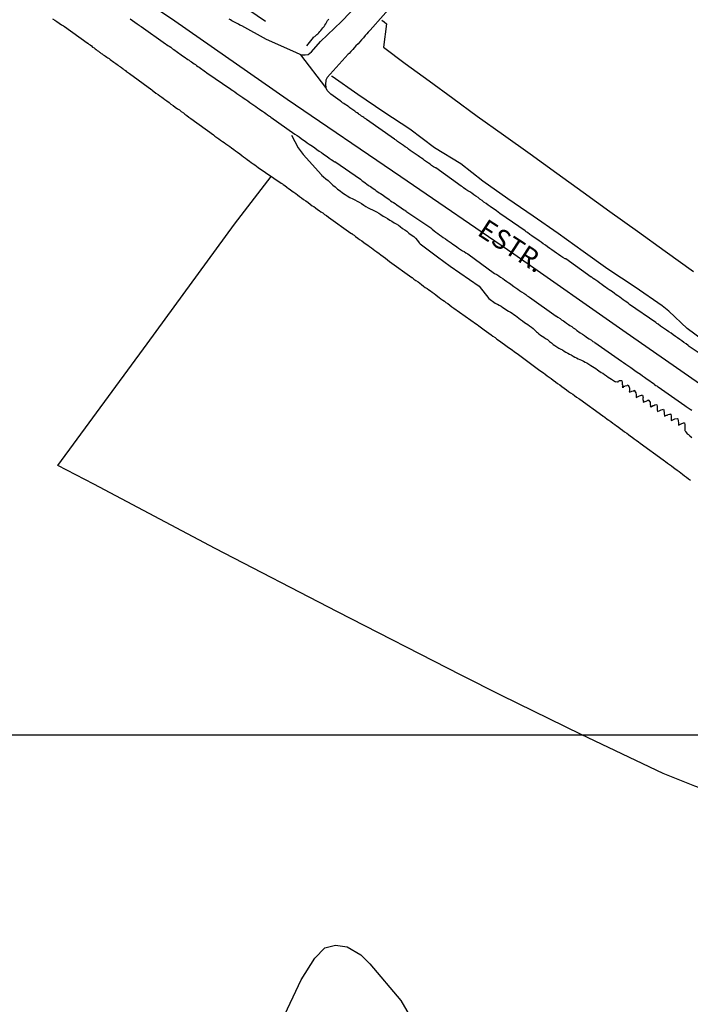
# Model space of a CAD drawing. Units: millimetres. Extents: x 195185 to 197593, y 1654894 to 1657667.
# Drawn here: x 195799 to 195885, y 1655969 to 1656095 of the extents above; entities that cross this region are included whole.
import ezdxf
from ezdxf.enums import TextEntityAlignment as Align

# ---------------------------------------------------------------- set-up
doc = ezdxf.new("R2010")
doc.units = ezdxf.units.MM
for name, color, linetype in [('V-EIXO_DE_LOGRADOURO', 3, 'Continuous'), ('V-LAGOA', 150, 'Continuous'), ('V-LOTE', 1, 'Continuous'), ('V-NOME_DOS_LOGRADOUROS', 7, 'Continuous'), ('V-QUADRA', 2, 'Continuous'), ('V-REFERENCIA', 42, 'Continuous'), ('V-TESTADA', 5, 'Continuous'), ('V-VALETA', 173, 'Continuous'), ('X-LIMITE_1000', 7, 'Continuous')]:
    doc.layers.add(name, color=color, linetype=linetype)

msp = doc.modelspace()

# ---------------------------------------------------------------- linework, layer by layer
at = {"layer": 'V-EIXO_DE_LOGRADOURO'}
msp.add_lwpolyline([(196046.79, 1655954.44), (196041.05, 1655956.85), (196038.37, 1655958.15), (196031.86, 1655958.89), (196023.75, 1655959.53), (196009.52, 1655962.06), (195995.1, 1655967.36), (195983.4, 1655975.25), (195967.26, 1655988.32), (195949.52, 1656003.22), (195938.63, 1656011.53), (195933.75, 1656014.8), (195919.39, 1656024.82), (195905.26, 1656034.67), (195891.25, 1656044.69), (195876.83, 1656054.71), (195862.47, 1656064.73), (195848.05, 1656074.64), (195833.52, 1656084.49), (195819.16, 1656094.51), (195804.63, 1656104.36)], dxfattribs=at)
at = {"layer": 'V-LAGOA'}
msp.add_lwpolyline([(195832.87, 1655966.85), (195835.31, 1655971.99), (195837.04, 1655974.79), (195838.32, 1655976.11), (195839.7, 1655976.42), (195841.2, 1655976.23), (195842.92, 1655975.19), (195844.08, 1655974.06), (195848.06, 1655969.37), (195849.39, 1655967.02)], dxfattribs=at)
at = {"layer": 'V-LOTE'}
for points in [[(195803.52, 1656094.8), (195803.82, 1656094.63), (195804.08, 1656094.46), (195804.37, 1656094.26), (195804.67, 1656094.07), (195804.93, 1656093.92), (195805.07, 1656093.84), (195807.96, 1656091.75), (195807.97, 1656091.73), (195808.03, 1656091.69), (195808.1, 1656091.67), (195808.12, 1656091.63), (195808.18, 1656091.59), (195808.26, 1656091.52), (195808.31, 1656091.5), (195808.35, 1656091.48), (195808.5, 1656091.35), (195808.63, 1656091.22), (195808.84, 1656091.1), (195808.99, 1656090.97), (195809.12, 1656090.88), (195809.24, 1656090.78), (195809.4, 1656090.67), (195809.52, 1656090.58), (195809.61, 1656090.52), (195809.75, 1656090.41), (195809.88, 1656090.33), (195810.01, 1656090.22), (195810.16, 1656090.14), (195810.29, 1656090.05), (195810.46, 1656089.92), (195810.61, 1656089.84), (195810.75, 1656089.73), (195810.88, 1656089.63), (195811.05, 1656089.5), (195811.18, 1656089.41), (195811.35, 1656089.29), (195811.48, 1656089.2), (195811.63, 1656089.1), (195811.78, 1656088.99), (195811.9, 1656088.88), (195812.03, 1656088.78), (195812.2, 1656088.67), (195812.33, 1656088.58), (195812.33, 1656088.58), (195812.41, 1656088.52), (195812.54, 1656088.41), (195812.67, 1656088.31), (195812.84, 1656088.2), (195812.95, 1656088.11), (195813.1, 1656087.99), (195813.25, 1656087.9), (195813.35, 1656087.82), (195816.22, 1656085.75), (195816.29, 1656085.67), (195816.48, 1656085.54), (195816.75, 1656085.33), (195817.01, 1656085.14), (195817.23, 1656084.97), (195817.48, 1656084.8), (195817.69, 1656084.67), (195817.88, 1656084.5), (195818.14, 1656084.33), (195818.42, 1656084.11), (195818.65, 1656083.92), (195818.95, 1656083.73), (195819.22, 1656083.52), (195819.52, 1656083.31), (195819.74, 1656083.18), (195819.95, 1656082.99), (195820.25, 1656082.8), (195820.46, 1656082.62), (195820.69, 1656082.45), (195820.95, 1656082.26), (195821.22, 1656082.07), (195824.11, 1656080), (195824.22, 1656079.88), (195824.29, 1656079.84), (195824.52, 1656079.67), (195824.78, 1656079.5), (195825.01, 1656079.31), (195825.27, 1656079.14), (195825.48, 1656079.03), (195825.67, 1656078.86), (195825.93, 1656078.69), (195826.18, 1656078.52), (195826.42, 1656078.33), (195826.69, 1656078.14), (195826.93, 1656077.97), (195827.16, 1656077.8), (195827.46, 1656077.56), (195827.71, 1656077.37), (195827.95, 1656077.2), (195828.18, 1656077.03), (195828.42, 1656076.84), (195828.69, 1656076.65), (195828.93, 1656076.48), (195829.18, 1656076.28), (195829.37, 1656076.16), (195829.58, 1656075.99), (195829.82, 1656075.82), (195832.76, 1656073.82), (195832.92, 1656073.73), (195833.01, 1656073.65), (195833.23, 1656073.5), (195833.48, 1656073.31), (195833.69, 1656073.13), (195833.91, 1656072.99), (195834.16, 1656072.79), (195834.38, 1656072.67), (195834.61, 1656072.5), (195834.84, 1656072.31), (195835.1, 1656072.11), (195835.35, 1656071.94), (195835.59, 1656071.75), (195835.89, 1656071.54), (195836.21, 1656071.33), (195836.46, 1656071.13), (195836.72, 1656070.94), (195836.93, 1656070.82), (195837.14, 1656070.65), (195837.4, 1656070.45), (195837.61, 1656070.31), (195837.82, 1656070.16), (195838.06, 1656070.01), (195838.29, 1656069.82), (195838.55, 1656069.67), (195838.78, 1656069.48), (195841.67, 1656067.45), (195841.69, 1656067.39), (195841.8, 1656067.39), (195841.93, 1656067.24), (195842.06, 1656067.16), (195842.27, 1656067.01), (195842.55, 1656066.79), (195842.78, 1656066.62), (195843.05, 1656066.43), (195843.33, 1656066.22), (195843.61, 1656066.03), (195843.82, 1656065.9), (195844.03, 1656065.71), (195844.29, 1656065.54), (195844.5, 1656065.39), (195844.74, 1656065.2), (195844.99, 1656065.03), (195844.99, 1656065.03), (195845.27, 1656064.84), (195845.5, 1656064.65), (195845.8, 1656064.43), (195846.1, 1656064.22), (195846.35, 1656064.01), (195846.61, 1656063.82), (195849.47, 1656061.75), (195849.48, 1656061.75), (195849.52, 1656061.71), (195849.57, 1656061.69), (195849.61, 1656061.64), (195849.67, 1656061.6), (195849.72, 1656061.56), (195849.97, 1656061.37), (195850.25, 1656061.2), (195850.46, 1656061.03), (195850.67, 1656060.86), (195850.95, 1656060.67), (195851.16, 1656060.5), (195851.4, 1656060.35), (195851.61, 1656060.2), (195851.82, 1656060.05), (195852.03, 1656059.88), (195852.29, 1656059.71), (195852.5, 1656059.54), (195852.76, 1656059.35), (195852.95, 1656059.22), (195853.16, 1656059.05), (195853.4, 1656058.88), (195853.61, 1656058.75), (195853.8, 1656058.58), (195854.03, 1656058.43), (195854.31, 1656058.22), (195854.57, 1656058.03), (195854.82, 1656057.86), (195857.73, 1656055.82), (195857.82, 1656055.75), (195858.01, 1656055.58), (195858.35, 1656055.33), (195858.69, 1656055.09), (195858.99, 1656054.88), (195859.31, 1656054.65), (195859.57, 1656054.45), (195859.82, 1656054.28), (195860.08, 1656054.09), (195860.33, 1656053.9), (195860.65, 1656053.67), (195860.99, 1656053.43), (195861.31, 1656053.2), (195861.63, 1656052.96), (195861.95, 1656052.73), (195862.27, 1656052.5), (195862.59, 1656052.26), (195862.91, 1656052.03), (195865.81, 1656049.89), (195865.82, 1656049.88), (195865.91, 1656049.82), (195866.08, 1656049.69), (195866.29, 1656049.56), (195866.51, 1656049.39), (195866.74, 1656049.2), (195866.99, 1656049.03), (195867.27, 1656048.84), (195867.5, 1656048.65), (195867.8, 1656048.43), (195868.08, 1656048.22), (195868.36, 1656048.03), (195868.63, 1656047.84), (195868.91, 1656047.62), (195869.21, 1656047.41), (195869.48, 1656047.2), (195869.74, 1656047.03), (195870.01, 1656046.84), (195870.25, 1656046.67), (195870.5, 1656046.47), (195870.8, 1656046.28), (195870.91, 1656046.2), (195873.85, 1656044.1), (195873.88, 1656044.05), (195874.01, 1656043.96), (195874.06, 1656043.94), (195874.1, 1656043.9), (195874.42, 1656043.65), (195874.63, 1656043.52), (195874.87, 1656043.35), (195875.12, 1656043.14), (195875.4, 1656042.96), (195875.61, 1656042.79), (195875.82, 1656042.66), (195876.06, 1656042.47), (195876.36, 1656042.26), (195876.63, 1656042.05), (195876.91, 1656041.86), (195877.14, 1656041.69), (195877.4, 1656041.5), (195877.59, 1656041.35), (195877.86, 1656041.16), (195878.14, 1656040.96), (195878.4, 1656040.77), (195878.65, 1656040.58), (195878.65, 1656040.58), (195881.59, 1656038.45), (195881.76, 1656038.32), (195881.85, 1656038.24), (195882.12, 1656038.05), (195882.4, 1656037.86), (195882.63, 1656037.69), (195882.89, 1656037.5), (195883.08, 1656037.35), (195883.35, 1656037.16), (195883.61, 1656036.96), (195883.83, 1656036.79), (195884.06, 1656036.62), (195884.31, 1656036.43), (195884.57, 1656036.24), (195884.82, 1656036.05), (195885.08, 1656035.86)], [(195845.63, 1656094.67), (195845.93, 1656094.44), (195846.23, 1656094.2), (195845.82, 1656091.19), (195848.61, 1656089.12), (195851.65, 1656086.89), (195854.71, 1656084.66), (195857.81, 1656082.39), (195861.18, 1656080), (195864.57, 1656077.55), (195867.96, 1656075.1), (195871.35, 1656072.65), (195874.74, 1656070.2), (195878.29, 1656067.7), (195881.84, 1656065.11), (195885.46, 1656062.52)], [(195871.07, 1656003.34), (195860.89, 1656008.36), (195855.76, 1656010.96), (195839.95, 1656019.02), (195824.31, 1656027.13), (195808.79, 1656035.36), (195804.19, 1656037.75), (195815.64, 1656053.27), (195826.79, 1656068.58), (195831.49, 1656074.68)], [(195935.19, 1655979.13), (195928.68, 1655981.22), (195909.95, 1655987.98), (195885.6, 1655996.74), (195881.58, 1655998.37), (195871.07, 1656003.34)]]:
    msp.add_lwpolyline(points, dxfattribs=at)
at = {"layer": 'V-QUADRA'}
for points in [[(195813.44, 1656094.84), (195813.76, 1656094.61), (195814.05, 1656094.39), (195814.35, 1656094.18), (195814.59, 1656094.03), (195814.69, 1656093.93), (195814.78, 1656093.88), (195814.84, 1656093.84), (195814.87, 1656093.82), (195817.97, 1656091.63), (195818.1, 1656091.54), (195818.27, 1656091.41), (195818.42, 1656091.33), (195818.63, 1656091.18), (195818.76, 1656091.07), (195818.88, 1656090.99), (195819.03, 1656090.88), (195819.2, 1656090.78), (195819.35, 1656090.67), (195819.52, 1656090.54), (195819.67, 1656090.43), (195819.82, 1656090.35), (195819.99, 1656090.2), (195820.16, 1656090.09), (195820.35, 1656089.97), (195820.54, 1656089.84), (195820.67, 1656089.73), (195820.82, 1656089.63), (195821.01, 1656089.52), (195821.14, 1656089.39), (195821.31, 1656089.31), (195821.48, 1656089.18), (195821.63, 1656089.07), (195821.8, 1656088.97), (195821.95, 1656088.86), (195822.1, 1656088.73), (195822.25, 1656088.65), (195822.43, 1656088.52), (195822.61, 1656088.39), (195822.76, 1656088.29), (195822.91, 1656088.18), (195823.1, 1656088.05), (195823.2, 1656087.97), (195823.25, 1656087.94), (195826.31, 1656085.84), (195826.38, 1656085.8), (195826.59, 1656085.65), (195826.84, 1656085.48), (195827.08, 1656085.29), (195827.33, 1656085.12), (195827.59, 1656084.95), (195827.84, 1656084.77), (195828.03, 1656084.62), (195828.25, 1656084.5), (195828.5, 1656084.33), (195828.74, 1656084.14), (195828.99, 1656083.97), (195829.25, 1656083.8), (195829.5, 1656083.63), (195829.73, 1656083.46), (195829.97, 1656083.29), (195830.16, 1656083.16), (195830.38, 1656083.01), (195830.63, 1656082.84), (195830.8, 1656082.71), (195831.01, 1656082.56), (195831.25, 1656082.39), (195831.35, 1656082.33), (195831.45, 1656082.24), (195834.48, 1656080.1), (195834.5, 1656080.08), (195834.78, 1656079.9), (195835.03, 1656079.73), (195835.29, 1656079.54), (195835.59, 1656079.33), (195835.82, 1656079.18), (195836.08, 1656078.99), (195836.33, 1656078.82), (195836.55, 1656078.67), (195836.76, 1656078.54), (195837.05, 1656078.33), (195837.33, 1656078.14), (195837.33, 1656078.14), (195837.61, 1656077.92), (195837.89, 1656077.75), (195838.12, 1656077.58), (195838.4, 1656077.37), (195838.63, 1656077.22), (195838.88, 1656077.03), (195839.14, 1656076.86), (195839.35, 1656076.71), (195839.55, 1656076.56), (195839.62, 1656076.57), (195842.91, 1656074.33), (195843.12, 1656074.11), (195843.31, 1656073.99), (195843.5, 1656073.84), (195843.69, 1656073.71), (195843.86, 1656073.58), (195843.99, 1656073.48), (195844.16, 1656073.39), (195844.35, 1656073.26), (195844.52, 1656073.13), (195844.71, 1656073.01), (195844.91, 1656072.86), (195845.1, 1656072.73), (195845.27, 1656072.6), (195845.46, 1656072.48), (195845.65, 1656072.35), (195845.82, 1656072.24), (195845.99, 1656072.11), (195846.16, 1656071.99), (195846.37, 1656071.86), (195846.54, 1656071.71), (195846.74, 1656071.58), (195846.93, 1656071.45), (195847.12, 1656071.33), (195847.33, 1656071.2), (195847.52, 1656071.05), (195847.7, 1656070.92), (195847.91, 1656070.8), (195848.08, 1656070.65), (195848.27, 1656070.52), (195848.48, 1656070.39), (195848.55, 1656070.35), (195848.55, 1656070.31), (195848.67, 1656070.27), (195848.68, 1656070.23), (195851.87, 1656068.1), (195852.03, 1656067.92), (195852.29, 1656067.71), (195852.5, 1656067.56), (195852.78, 1656067.37), (195852.97, 1656067.22), (195853.25, 1656067.05), (195853.46, 1656066.88), (195853.74, 1656066.69), (195853.95, 1656066.54), (195854.23, 1656066.35), (195854.46, 1656066.2), (195854.71, 1656066.01), (195854.89, 1656065.88), (195855.18, 1656065.69), (195855.42, 1656065.52), (195855.69, 1656065.33), (195855.91, 1656065.18), (195856.12, 1656065.07), (195856.33, 1656064.92), (195856.52, 1656064.84), (195856.61, 1656064.78), (195860.01, 1656062.29), (195860.33, 1656062.14), (195860.55, 1656061.99), (195860.8, 1656061.82), (195861.08, 1656061.62), (195861.31, 1656061.47), (195861.59, 1656061.26), (195861.84, 1656061.09), (195862.04, 1656060.96), (195862.31, 1656060.75), (195862.5, 1656060.62), (195862.76, 1656060.46), (195863.01, 1656060.26), (195863.23, 1656060.11), (195863.48, 1656059.94), (195863.76, 1656059.75), (195864.01, 1656059.58), (195864.21, 1656059.43), (195864.27, 1656059.39), (195864.33, 1656059.35), (195864.4, 1656059.33), (195864.46, 1656059.26), (195864.49, 1656059.26), (195867.89, 1656056.84), (195867.95, 1656056.82), (195868.12, 1656056.71), (195868.4, 1656056.52), (195868.59, 1656056.37), (195868.82, 1656056.22), (195869.02, 1656056.09), (195869.23, 1656055.94), (195869.48, 1656055.77), (195869.65, 1656055.64), (195869.65, 1656055.64), (195869.91, 1656055.48), (195870.08, 1656055.35), (195870.22, 1656055.24), (195870.29, 1656055.22), (195870.38, 1656055.16), (195870.42, 1656055.12), (195870.44, 1656055.07), (195870.48, 1656055.05), (195870.52, 1656055.03), (195870.55, 1656055.01), (195870.8, 1656054.84), (195870.97, 1656054.71), (195871.25, 1656054.52), (195871.5, 1656054.35), (195871.74, 1656054.16), (195871.91, 1656054.05), (195872.12, 1656053.92), (195872.4, 1656053.75), (195872.59, 1656053.6), (195872.8, 1656053.5), (195872.84, 1656053.44), (195876.23, 1656051.07), (195876.51, 1656050.88), (195876.82, 1656050.67), (195877.06, 1656050.5), (195877.42, 1656050.26), (195877.76, 1656050.01), (195878.1, 1656049.77), (195878.44, 1656049.54), (195878.68, 1656049.39), (195878.95, 1656049.18), (195879.19, 1656049.01), (195879.52, 1656048.77), (195879.85, 1656048.56), (195880.08, 1656048.39), (195880.4, 1656048.16), (195880.48, 1656048.09), (195880.63, 1656047.98), (195880.76, 1656047.92), (195880.82, 1656047.86), (195880.86, 1656047.84), (195880.95, 1656047.78), (195884.34, 1656045.41), (195884.53, 1656045.28), (195884.76, 1656045.11), (195885.01, 1656044.94), (195885.23, 1656044.79)], [(195888.21, 1656050.71), (195884.89, 1656052.95), (195884.76, 1656053.09), (195884.51, 1656053.3), (195884.21, 1656053.47), (195884.21, 1656053.47), (195883.95, 1656053.67), (195883.7, 1656053.86), (195883.4, 1656054.05), (195883.14, 1656054.24), (195882.85, 1656054.45), (195882.59, 1656054.65), (195882.29, 1656054.84), (195882, 1656055.05), (195881.74, 1656055.22), (195881.48, 1656055.39), (195881.23, 1656055.56), (195880.93, 1656055.81), (195880.78, 1656055.9), (195880.72, 1656055.94), (195880.67, 1656055.97), (195880.63, 1656056.01), (195877.27, 1656058.31), (195877.14, 1656058.43), (195876.93, 1656058.6), (195876.72, 1656058.75), (195876.46, 1656058.92), (195876.25, 1656059.09), (195876.04, 1656059.24), (195875.78, 1656059.43), (195875.57, 1656059.56), (195875.36, 1656059.73), (195875.1, 1656059.92), (195874.89, 1656060.05), (195874.68, 1656060.2), (195874.42, 1656060.37), (195874.21, 1656060.54), (195873.99, 1656060.67), (195873.74, 1656060.86), (195873.46, 1656061.05), (195873.21, 1656061.24), (195872.97, 1656061.41), (195872.82, 1656061.52), (195872.61, 1656061.62), (195872.44, 1656061.8), (195872.38, 1656061.8), (195869.12, 1656064.14), (195869.06, 1656064.16), (195868.76, 1656064.33), (195868.51, 1656064.5), (195868.21, 1656064.71), (195867.95, 1656064.88), (195867.65, 1656065.09), (195867.36, 1656065.28), (195867.1, 1656065.47), (195866.8, 1656065.69), (195866.55, 1656065.88), (195866.25, 1656066.07), (195865.99, 1656066.26), (195865.74, 1656066.45), (195865.44, 1656066.65), (195865.08, 1656066.88), (195864.8, 1656067.09), (195864.55, 1656067.26), (195864.25, 1656067.5), (195864.08, 1656067.61), (195864.03, 1656067.65), (195863.97, 1656067.69), (195863.95, 1656067.71), (195860.7, 1656069.93), (195860.5, 1656070.11), (195860.25, 1656070.28), (195859.99, 1656070.48), (195859.74, 1656070.62), (195859.44, 1656070.84), (195859.19, 1656071.01), (195858.93, 1656071.22), (195858.67, 1656071.41), (195858.42, 1656071.6), (195858.16, 1656071.77), (195857.91, 1656071.99), (195857.65, 1656072.16), (195857.36, 1656072.33), (195857.1, 1656072.54), (195856.85, 1656072.69), (195856.59, 1656072.86), (195856.33, 1656073.01), (195856.04, 1656073.22), (195855.93, 1656073.33), (195855.75, 1656073.44), (195852.52, 1656075.76), (195852.46, 1656075.78), (195852.2, 1656075.92), (195851.97, 1656076.09), (195851.78, 1656076.24), (195851.57, 1656076.37), (195851.33, 1656076.54), (195851.08, 1656076.73), (195850.89, 1656076.88), (195850.67, 1656077.01), (195850.44, 1656077.18), (195850.25, 1656077.31), (195849.99, 1656077.48), (195849.74, 1656077.67), (195849.5, 1656077.84), (195849.25, 1656078.01), (195849.25, 1656078.01), (195849.01, 1656078.18), (195848.84, 1656078.33), (195848.59, 1656078.48), (195848.37, 1656078.65), (195848.14, 1656078.82), (195847.89, 1656078.99), (195847.63, 1656079.16), (195847.44, 1656079.31), (195847.27, 1656079.42), (195847.23, 1656079.44), (195847.22, 1656079.45), (195843.67, 1656081.97), (195843.57, 1656082.03), (195843.42, 1656082.14), (195843.31, 1656082.2), (195843.18, 1656082.29), (195843.03, 1656082.39), (195842.88, 1656082.5), (195842.74, 1656082.6), (195842.63, 1656082.69), (195842.46, 1656082.8), (195842.31, 1656082.9), (195842.16, 1656083.01), (195842.03, 1656083.12), (195841.91, 1656083.2), (195841.78, 1656083.29), (195841.67, 1656083.35), (195841.54, 1656083.46), (195841.39, 1656083.56), (195841.25, 1656083.67), (195841.08, 1656083.78), (195840.93, 1656083.88), (195840.74, 1656083.99), (195840.59, 1656084.1), (195840.44, 1656084.22), (195840.35, 1656084.29), (195840.31, 1656084.32), (195839.11, 1656085.2), (195838.64, 1656085.64), (195838.45, 1656086.06), (195835.25, 1656090.24), (195834.62, 1656090.51), (195830.86, 1656092.19), (195827.71, 1656093.93), (195827.48, 1656094.03), (195827.31, 1656094.14), (195827.14, 1656094.22), (195826.97, 1656094.31), (195826.8, 1656094.41), (195826.63, 1656094.5), (195826.46, 1656094.58), (195826.29, 1656094.69), (195826.12, 1656094.76)]]:
    msp.add_lwpolyline(points, dxfattribs=at)
at = {"layer": 'V-REFERENCIA'}
for points in [[(195835.25, 1656090.24), (195835.5, 1656090.2), (195835.83, 1656090.2), (195836.2, 1656090.27), (195836.63, 1656090.6), (195837.78, 1656091.94), (195840.47, 1656094.47), (195842.74, 1656096.82)], [(195847.46, 1656097.12), (195844.11, 1656093.38), (195844.12, 1656093.37), (195843.97, 1656093.2), (195843.88, 1656093.12), (195843.7, 1656092.9), (195843.5, 1656092.69), (195843.29, 1656092.39), (195843.03, 1656092.12), (195842.8, 1656091.88), (195842.58, 1656091.63), (195842.31, 1656091.37), (195842.1, 1656091.12), (195841.89, 1656090.88), (195841.65, 1656090.63), (195841.43, 1656090.39), (195841.33, 1656090.29), (195838.64, 1656087.34), (195838.47, 1656086.99), (195838.4, 1656086.44), (195838.45, 1656086.06)]]:
    msp.add_lwpolyline(points, dxfattribs=at)
at = {"layer": 'V-TESTADA'}
for points in [[(195803.52, 1656094.8), (195803.82, 1656094.63), (195804.08, 1656094.46), (195804.37, 1656094.26), (195804.67, 1656094.07), (195804.93, 1656093.92), (195805.07, 1656093.84), (195807.96, 1656091.75), (195807.97, 1656091.73), (195808.03, 1656091.69), (195808.1, 1656091.67), (195808.12, 1656091.63), (195808.18, 1656091.59), (195808.26, 1656091.52), (195808.31, 1656091.5), (195808.35, 1656091.48), (195808.5, 1656091.35), (195808.63, 1656091.22), (195808.84, 1656091.1), (195808.99, 1656090.97), (195809.12, 1656090.88), (195809.24, 1656090.78), (195809.4, 1656090.67), (195809.52, 1656090.58), (195809.61, 1656090.52), (195809.75, 1656090.41), (195809.88, 1656090.33), (195810.01, 1656090.22), (195810.16, 1656090.14), (195810.29, 1656090.05), (195810.46, 1656089.92), (195810.61, 1656089.84), (195810.75, 1656089.73), (195810.88, 1656089.63), (195811.05, 1656089.5), (195811.18, 1656089.41), (195811.35, 1656089.29), (195811.48, 1656089.2), (195811.63, 1656089.1), (195811.78, 1656088.99), (195811.9, 1656088.88), (195812.03, 1656088.78), (195812.2, 1656088.67), (195812.33, 1656088.58), (195812.33, 1656088.58), (195812.41, 1656088.52), (195812.54, 1656088.41), (195812.67, 1656088.31), (195812.84, 1656088.2), (195812.95, 1656088.11), (195813.1, 1656087.99), (195813.25, 1656087.9), (195813.35, 1656087.82), (195816.22, 1656085.75), (195816.29, 1656085.67), (195816.48, 1656085.54), (195816.75, 1656085.33), (195817.01, 1656085.14), (195817.23, 1656084.97), (195817.48, 1656084.8), (195817.69, 1656084.67), (195817.88, 1656084.5), (195818.14, 1656084.33), (195818.42, 1656084.11), (195818.65, 1656083.92), (195818.95, 1656083.73), (195819.22, 1656083.52), (195819.52, 1656083.31), (195819.74, 1656083.18), (195819.95, 1656082.99), (195820.25, 1656082.8), (195820.46, 1656082.62), (195820.69, 1656082.45), (195820.95, 1656082.26), (195821.22, 1656082.07), (195824.11, 1656080), (195824.22, 1656079.88), (195824.29, 1656079.84), (195824.52, 1656079.67), (195824.78, 1656079.5), (195825.01, 1656079.31), (195825.27, 1656079.14), (195825.48, 1656079.03), (195825.67, 1656078.86), (195825.93, 1656078.69), (195826.18, 1656078.52), (195826.42, 1656078.33), (195826.69, 1656078.14), (195826.93, 1656077.97), (195827.16, 1656077.8), (195827.46, 1656077.56), (195827.71, 1656077.37), (195827.95, 1656077.2), (195828.18, 1656077.03), (195828.42, 1656076.84), (195828.69, 1656076.65), (195828.93, 1656076.48), (195829.18, 1656076.28), (195829.37, 1656076.16), (195829.58, 1656075.99), (195829.82, 1656075.82), (195832.76, 1656073.82), (195832.92, 1656073.73), (195833.01, 1656073.65), (195833.23, 1656073.5), (195833.48, 1656073.31), (195833.69, 1656073.13), (195833.91, 1656072.99), (195834.16, 1656072.79), (195834.38, 1656072.67), (195834.61, 1656072.5), (195834.84, 1656072.31), (195835.1, 1656072.11), (195835.35, 1656071.94), (195835.59, 1656071.75), (195835.89, 1656071.54), (195836.21, 1656071.33), (195836.46, 1656071.13), (195836.72, 1656070.94), (195836.93, 1656070.82), (195837.14, 1656070.65), (195837.4, 1656070.45), (195837.61, 1656070.31), (195837.82, 1656070.16), (195838.06, 1656070.01), (195838.29, 1656069.82), (195838.55, 1656069.67), (195838.78, 1656069.48), (195841.67, 1656067.45), (195841.69, 1656067.39), (195841.8, 1656067.39), (195841.93, 1656067.24), (195842.06, 1656067.16), (195842.27, 1656067.01), (195842.55, 1656066.79), (195842.78, 1656066.62), (195843.05, 1656066.43), (195843.33, 1656066.22), (195843.61, 1656066.03), (195843.82, 1656065.9), (195844.03, 1656065.71), (195844.29, 1656065.54), (195844.5, 1656065.39), (195844.74, 1656065.2), (195844.99, 1656065.03), (195844.99, 1656065.03), (195845.27, 1656064.84), (195845.5, 1656064.65), (195845.8, 1656064.43), (195846.1, 1656064.22), (195846.35, 1656064.01), (195846.61, 1656063.82), (195849.47, 1656061.75), (195849.48, 1656061.75), (195849.52, 1656061.71), (195849.57, 1656061.69), (195849.61, 1656061.64), (195849.67, 1656061.6), (195849.72, 1656061.56), (195849.97, 1656061.37), (195850.25, 1656061.2), (195850.46, 1656061.03), (195850.67, 1656060.86), (195850.95, 1656060.67), (195851.16, 1656060.5), (195851.4, 1656060.35), (195851.61, 1656060.2), (195851.82, 1656060.05), (195852.03, 1656059.88), (195852.29, 1656059.71), (195852.5, 1656059.54), (195852.76, 1656059.35), (195852.95, 1656059.22), (195853.16, 1656059.05), (195853.4, 1656058.88), (195853.61, 1656058.75), (195853.8, 1656058.58), (195854.03, 1656058.43), (195854.31, 1656058.22), (195854.57, 1656058.03), (195854.82, 1656057.86), (195857.73, 1656055.82), (195857.82, 1656055.75), (195858.01, 1656055.58), (195858.35, 1656055.33), (195858.69, 1656055.09), (195858.99, 1656054.88), (195859.31, 1656054.65), (195859.57, 1656054.45), (195859.82, 1656054.28), (195860.08, 1656054.09), (195860.33, 1656053.9), (195860.65, 1656053.67), (195860.99, 1656053.43), (195861.31, 1656053.2), (195861.63, 1656052.96), (195861.95, 1656052.73), (195862.27, 1656052.5), (195862.59, 1656052.26), (195862.91, 1656052.03), (195865.81, 1656049.89), (195865.82, 1656049.88), (195865.91, 1656049.82), (195866.08, 1656049.69), (195866.29, 1656049.56), (195866.51, 1656049.39), (195866.74, 1656049.2), (195866.99, 1656049.03), (195867.27, 1656048.84), (195867.5, 1656048.65), (195867.8, 1656048.43), (195868.08, 1656048.22), (195868.36, 1656048.03), (195868.63, 1656047.84), (195868.91, 1656047.62), (195869.21, 1656047.41), (195869.48, 1656047.2), (195869.74, 1656047.03), (195870.01, 1656046.84), (195870.25, 1656046.67), (195870.5, 1656046.47), (195870.8, 1656046.28), (195870.91, 1656046.2), (195873.85, 1656044.1), (195873.88, 1656044.05), (195874.01, 1656043.96), (195874.06, 1656043.94), (195874.1, 1656043.9), (195874.42, 1656043.65), (195874.63, 1656043.52), (195874.87, 1656043.35), (195875.12, 1656043.14), (195875.4, 1656042.96), (195875.61, 1656042.79), (195875.82, 1656042.66), (195876.06, 1656042.47), (195876.36, 1656042.26), (195876.63, 1656042.05), (195876.91, 1656041.86), (195877.14, 1656041.69), (195877.4, 1656041.5), (195877.59, 1656041.35), (195877.86, 1656041.16), (195878.14, 1656040.96), (195878.4, 1656040.77), (195878.65, 1656040.58), (195878.65, 1656040.58), (195881.59, 1656038.45), (195881.76, 1656038.32), (195881.85, 1656038.24), (195882.12, 1656038.05), (195882.4, 1656037.86), (195882.63, 1656037.69), (195882.89, 1656037.5), (195883.08, 1656037.35), (195883.35, 1656037.16), (195883.61, 1656036.96), (195883.83, 1656036.79), (195884.06, 1656036.62), (195884.31, 1656036.43), (195884.57, 1656036.24), (195884.82, 1656036.05), (195885.08, 1656035.86)], [(195845.63, 1656094.67), (195845.93, 1656094.44), (195846.23, 1656094.2), (195845.82, 1656091.19), (195848.61, 1656089.12), (195851.65, 1656086.89), (195854.71, 1656084.66), (195857.81, 1656082.39), (195861.18, 1656080), (195864.57, 1656077.55), (195867.96, 1656075.1), (195871.35, 1656072.65), (195874.74, 1656070.2), (195878.29, 1656067.7), (195881.84, 1656065.11), (195885.46, 1656062.52)]]:
    msp.add_lwpolyline(points, dxfattribs=at)
at = {"layer": 'V-VALETA'}
for points in [[(195830.76, 1656094.48), (195826.61, 1656097.33)], [(195836.04, 1656091.37), (195836.88, 1656092.44), (195836.86, 1656092.48), (195837.05, 1656092.56), (195837.2, 1656092.67), (195837.33, 1656092.8), (195837.44, 1656092.9), (195837.56, 1656093.01), (195837.69, 1656093.18), (195837.82, 1656093.35), (195837.93, 1656093.48), (195838.08, 1656093.65), (195838.24, 1656093.86), (195838.33, 1656094.03), (195838.44, 1656094.2), (195838.56, 1656094.37), (195838.67, 1656094.59), (195838.84, 1656094.76)], [(195887.73, 1656052.95), (195884.64, 1656055.25), (195882.3, 1656057.45), (195881.45, 1656058.15), (195877.98, 1656060.51), (195874.51, 1656062.83), (195871.34, 1656065.1), (195868.17, 1656067.37), (195864.95, 1656069.6), (195861.73, 1656071.83), (195858.51, 1656074.06), (195855.72, 1656076.29), (195852.33, 1656078.35), (195849.19, 1656080.74), (195845.86, 1656082.91), (195842.56, 1656085.17), (195839.26, 1656087.43), (195839.17, 1656087.47)], [(195834.08, 1656079.95), (195834.91, 1656078.32), (195835.55, 1656077.47), (195837.92, 1656074.88), (195837.9, 1656074.86), (195838.18, 1656074.63), (195838.46, 1656074.37), (195838.76, 1656074.14), (195839.05, 1656073.86), (195839.35, 1656073.58), (195839.65, 1656073.33), (195839.97, 1656073.07), (195840.31, 1656072.84), (195840.61, 1656072.6), (195840.93, 1656072.39), (195841.2, 1656072.2), (195841.54, 1656071.99), (195841.91, 1656071.82), (195842.16, 1656071.69), (195842.46, 1656071.52), (195842.72, 1656071.39), (195843.01, 1656071.2), (195843.31, 1656070.99), (195843.57, 1656070.84), (195843.87, 1656070.67), (195844.12, 1656070.54), (195844.42, 1656070.41), (195844.67, 1656070.28), (195844.93, 1656070.16), (195845.23, 1656069.97), (195845.48, 1656069.8), (195845.78, 1656069.6), (195846.04, 1656069.48), (195846.33, 1656069.3), (195846.63, 1656069.09), (195846.89, 1656068.96), (195847.18, 1656068.75), (195847.44, 1656068.62), (195847.74, 1656068.43), (195847.97, 1656068.26), (195848.24, 1656068.03), (195848.55, 1656067.86), (195848.8, 1656067.69), (195849.08, 1656067.45), (195849.37, 1656067.2), (195849.7, 1656067.01), (195849.93, 1656066.79), (195850.18, 1656066.5), (195850.39, 1656066.2), (195850.52, 1656066.05), (195852.73, 1656064.41), (195854.37, 1656063.22), (195858.05, 1656060.66), (195859.27, 1656059.06), (195860.12, 1656058.5), (195860.18, 1656058.45), (195860.29, 1656058.41), (195860.38, 1656058.35), (195860.63, 1656058.22), (195860.85, 1656058.11), (195861.08, 1656057.94), (195861.31, 1656057.79), (195861.61, 1656057.6), (195861.82, 1656057.47), (195862.08, 1656057.35), (195862.27, 1656057.22), (195862.48, 1656057.05), (195862.72, 1656056.92), (195862.93, 1656056.75), (195863.12, 1656056.58), (195863.33, 1656056.41), (195863.59, 1656056.22), (195863.87, 1656056.03), (195864.08, 1656055.9), (195864.29, 1656055.77), (195864.48, 1656055.6), (195864.74, 1656055.43), (195864.95, 1656055.24), (195865.12, 1656055.07), (195865.38, 1656054.84), (195865.5, 1656054.73), (195865.69, 1656054.58), (195865.91, 1656054.41), (195866.12, 1656054.26), (195866.33, 1656054.14), (195866.53, 1656053.98), (195866.78, 1656053.82), (195867.04, 1656053.6), (195867.29, 1656053.41), (195867.52, 1656053.22), (195867.74, 1656053.09), (195867.97, 1656052.92), (195868.25, 1656052.73), (195868.51, 1656052.62), (195868.72, 1656052.5), (195868.93, 1656052.37), (195869.14, 1656052.24), (195869.4, 1656052.11), (195869.61, 1656051.98), (195869.82, 1656051.86), (195870.08, 1656051.71), (195870.08, 1656051.71), (195870.29, 1656051.6), (195870.51, 1656051.5), (195870.72, 1656051.39), (195870.93, 1656051.3), (195871.14, 1656051.18), (195871.4, 1656051.07), (195871.61, 1656050.96), (195871.82, 1656050.84), (195872.06, 1656050.67), (195872.31, 1656050.52), (195872.55, 1656050.41), (195872.76, 1656050.26), (195872.97, 1656050.15), (195873.16, 1656049.98), (195873.37, 1656049.84), (195873.65, 1656049.64), (195873.87, 1656049.52), (195874.06, 1656049.35), (195874.31, 1656049.18), (195874.55, 1656049.01), (195874.76, 1656048.9), (195874.95, 1656048.75), (195875.21, 1656048.6), (195875.48, 1656048.45), (195875.5, 1656048.48), (195875.74, 1656048.43), (195875.82, 1656048.43), (195875.86, 1656048.54), (195875.93, 1656048.56), (195876.01, 1656048.58), (195876.08, 1656048.62), (195876.25, 1656048.62), (195876.27, 1656048.54), (195876.33, 1656048.37), (195876.33, 1656048.12), (195876.4, 1656047.9), (195876.35, 1656047.75), (195876.5, 1656047.75), (195876.54, 1656047.84), (195876.67, 1656047.88), (195876.72, 1656047.9), (195876.97, 1656047.98), (195877.01, 1656048.01), (195877.1, 1656048.03), (195877.14, 1656047.98), (195877.16, 1656047.92), (195877.2, 1656047.81), (195877.22, 1656047.77), (195877.25, 1656047.58), (195877.27, 1656047.48), (195877.25, 1656047.29), (195877.25, 1656047.27), (195877.22, 1656047.18), (195877.27, 1656047.16), (195877.27, 1656047.09), (195877.57, 1656047.22), (195877.78, 1656047.28), (195877.88, 1656047.3), (195877.88, 1656047.35), (195878.08, 1656047.01), (195878.1, 1656046.76), (195878.14, 1656046.43), (195878.55, 1656046.62), (195878.8, 1656046.71), (195878.93, 1656046.71), (195878.97, 1656046.6), (195878.97, 1656046.54), (195879.01, 1656046.46), (195878.97, 1656046.35), (195878.99, 1656046.16), (195879.04, 1656045.97), (195879.03, 1656045.84), (195879.4, 1656045.98), (195879.65, 1656046.09), (195879.65, 1656046.11), (195879.91, 1656045.82), (195879.91, 1656045.56), (195879.97, 1656045.37), (195879.91, 1656045.33), (195880.04, 1656045.22), (195880.21, 1656045.37), (195880.29, 1656045.39), (195880.36, 1656045.41), (195880.51, 1656045.47), (195880.63, 1656045.52), (195880.76, 1656045.48), (195880.8, 1656045.33), (195880.8, 1656045.18), (195880.82, 1656044.93), (195880.82, 1656044.84), (195880.84, 1656044.63), (195881.14, 1656044.75), (195881.31, 1656044.86), (195881.48, 1656044.9), (195881.61, 1656044.92), (195881.65, 1656044.84), (195881.67, 1656044.8), (195881.74, 1656044.05), (195881.89, 1656044.11), (195881.93, 1656044.13), (195881.93, 1656044.13), (195881.99, 1656044.15), (195882.08, 1656044.18), (195882.16, 1656044.22), (195882.21, 1656044.24), (195882.46, 1656044.3), (195882.48, 1656044.32), (195882.57, 1656044.28), (195882.59, 1656044.03), (195882.61, 1656043.73), (195882.61, 1656043.54), (195882.63, 1656043.48), (195883.06, 1656043.69), (195883.36, 1656043.73), (195883.46, 1656043.71), (195883.48, 1656043.44), (195883.52, 1656043.18), (195883.52, 1656042.9), (195883.95, 1656043.09), (195884.08, 1656043.14), (195884.17, 1656043.18), (195884.29, 1656043.18), (195884.33, 1656042.93), (195884.33, 1656042.67), (195884.33, 1656042.46), (195884.33, 1656042.2), (195884.4, 1656042.16), (195884.42, 1656042.07), (195884.48, 1656042.03), (195884.65, 1656041.8), (195884.8, 1656041.71), (195884.89, 1656041.61), (195884.99, 1656041.54), (195885.23, 1656041.33)]]:
    msp.add_lwpolyline(points, dxfattribs=at)
at = {"layer": 'X-LIMITE_1000'}
msp.add_line((197592.96, 1656003.85), (195185.91, 1656003.06), dxfattribs=at)

# ---------------------------------------------------------------- texts
at = {"layer": 'V-NOME_DOS_LOGRADOUROS'}
msp.add_text('ESTR.', height=2.5, rotation=327, dxfattribs=at).set_placement((195857.25, 1656066.62), align=Align.BOTTOM_LEFT)

doc.saveas('drawing.dxf')
